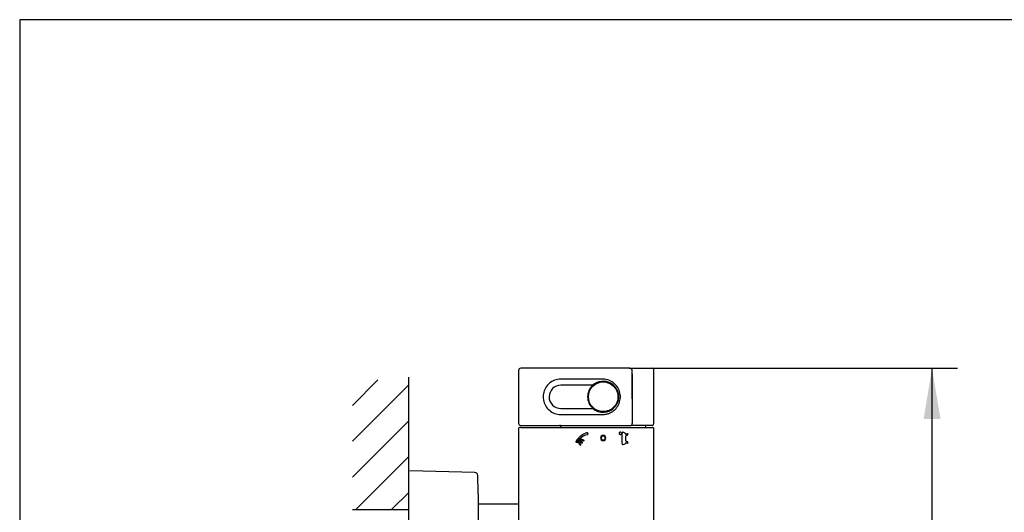
# Model space of a CAD drawing. Units: millimetres. Extents: x 7 to 203, y 5 to 291.
# Drawn here: x 7 to 123, y 233 to 291 of the extents above; entities that cross this region are included whole.
import ezdxf
from ezdxf.enums import TextEntityAlignment as Align

# ---------------------------------------------------------------- set-up
doc = ezdxf.new("R2010")
doc.units = ezdxf.units.MM
for name, color, linetype in [('Default', 7, 'Continuous'), ('Layer3', 7, 'Continuous'), ('Layer50', 7, 'Continuous'), ('Standard', 7, 'Continuous')]:
    doc.layers.add(name, color=color, linetype=linetype)
doc.styles.add('SEACAD_Arial', font='arial.ttf')
doc.dimstyles.new('TPI_1_4', dxfattribs={"dimtxt": 6, "dimasz": 6, "dimexe": 3, "dimexo": 0, "dimgap": 1.5, "dimtad": 0, "dimtih": 1, "dimtoh": 1, "dimdec": 0, "dimlfac": 4, "dimtxsty": 'SEACAD_Arial', "dimblk1": '_SE_FILLED', "dimblk2": '_SE_FILLED', "dimsah": 1, "dimcen": 3, "dimadec": 0, "dimazin": 0, "dimtfac": 0.7, "dimtdec": 3, "dimtofl": 0, "dimtmove": 0, "dimatfit": 3, "dimfxl": 1, "dimtolj": 1, "dimarcsym": 0})

# ---------------------------------------------------------------- blocks, each defined once
blk = doc.blocks.new('DMBLK34')
at = {"layer": 'Default', "linetype": 'Continuous'}
for points in [[(115.52, 243.74), (114.52, 249.74), (113.52, 243.74)], [(115.52, 176.44), (113.52, 176.44), (114.52, 170.44)]]:
    blk.add_hatch(color=7, dxfattribs=at).paths.add_polyline_path(points)
at = {"layer": 'Default', "color": 7, "linetype": 'Continuous'}
for p, q in [((80.03, 249.74), (117.52, 249.74)), ((114.52, 215.19), (114.52, 249.74)), ((114.52, 170.44), (114.52, 204.99)), ((80.03, 170.44), (117.52, 170.44))]:
    blk.add_line(p, q, dxfattribs=at)
at = {"layer": 'Default', "color": 7, "linetype": 'Continuous', "style": 'SEACAD_Arial'}
blk.add_text('317', height=6, dxfattribs=at).set_placement((107.47, 213.09), align=Align.TOP_LEFT)
blk = doc.blocks.new('_SE_FILLED')
at = {"color": 0}
blk.add_line((0, 0), (-1, 0), dxfattribs=at)
blk.add_solid([(0, 0), (-1, -0.1665), (-1, 0.1665), (0, 0)], dxfattribs=at)

msp = doc.modelspace()

# ---------------------------------------------------------------- hatches: boundary and pattern name
at = {"layer": 'Layer3', "linetype": 'Continuous'}
h = msp.add_hatch(dxfattribs=at)
h.set_pattern_fill('LINE', scale=0.94488, angle=45, style=0)
h.paths.add_polyline_path([(52.62, 248.38), (45.95, 248.38), (45.95, 233.03), (52.62, 233.03), (52.62, 238.03)])

# ---------------------------------------------------------------- linework, layer by layer
at = {"layer": 'Default', "color": 7, "linetype": 'Continuous'}
msp.add_line((52.62, 237.49), (52.62, 248.68), dxfattribs=at)
at = {"layer": 'Layer50', "color": 7, "linetype": 'Continuous'}
msp.add_line((45.95, 233.03), (52.62, 233.03), dxfattribs=at)
at = {"layer": 'Standard', "color": 7, "linetype": 'Continuous'}
for p, q in [((6.6, 291), (6.6, 5)), ((203, 291), (6.6, 291)), ((65.62, 249.49), (65.62, 243.19)), ((67.62, 249.74), (65.87, 249.74)), ((78.7, 249.74), (67.62, 249.74)), ((78.7, 249.74), (81.37, 249.74)), ((79.05, 249.06), (79.05, 249.49)), ((81.62, 243.19), (81.62, 249.49)), ((79.05, 249.06), (79.05, 246.12)), ((74.32, 247.74), (74.36, 247.7)), ((79.05, 246.12), (79.05, 243.19)), ((65.62, 242.62), (65.62, 177.62)), ((65.87, 242.74), (65.74, 242.74)), ((65.82, 242.99), (65.87, 242.99)), ((65.87, 242.99), (67.62, 242.99)), ((65.87, 242.74), (75.62, 242.74)), ((67.62, 242.99), (78.93, 242.99)), ((70.59, 242.92), (70.59, 242.74)), ((75.62, 242.74), (81.49, 242.74)), ((81.42, 242.99), (78.93, 242.99)), ((80.64, 242.74), (80.65, 242.92)), ((81.62, 223.13), (81.62, 242.62)), ((75.62, 241.81), (75.62, 241.81)), ((75.62, 241.73), (75.62, 241.73)), ((78.3, 241.72), (78.31, 241.74)), ((78.3, 241.19), (78.3, 241.72)), ((78.32, 241.76), (78.34, 241.77)), ((78.32, 240.96), (78.34, 240.95)), ((78.43, 240.89), (78.46, 240.87)), ((60.42, 237.42), (52.74, 237.62)), ((52.62, 220.24), (52.62, 237.49)), ((60.87, 223.87), (60.87, 233.87)), ((65.57, 233.68), (60.87, 233.68))]:
    msp.add_line(p, q, dxfattribs=at)
msp.add_circle((75.62, 246.37), 1.75, dxfattribs=at)
for centre, radius, start, end in [((65.87, 249.49), 0.25, 90, 180), ((81.37, 249.49), 0.25, 0, 90), ((75.62, 246.37), 1.84, 273.6328, 133.3008), ((70.6, 246.37), 1.37, 89.9172, 179.9895), ((72.55, 18.49), 229.25, 89.558, 90.4882), ((75.62, 246.37), 1.84, 133.3008, 226.9411), ((70.59, 246.36), 1.37, 179.6645, 270.4288), ((72.82, 502.23), 257.24, 269.5067, 270.337), ((67.87, 251.03), 8.84, 316.915, 317.2386), ((75.62, 246.37), 1.84, 226.9442, 273.6317), ((65.82, 243.19), 0.2, 180, 270), ((65.74, 242.62), 0.125, 90, 180), ((70.51, 242.92), 0.075, 1, 90), ((80.72, 242.92), 0.075, 90, 179), ((81.42, 243.19), 0.2, 270, 0), ((81.49, 242.62), 0.125, 0, 90), ((72.46, 241.06), 0.0633, 117.1089, 259.5566), ((74.03, 240.2), 1.69, 124.0882, 137.7821), ((74.14, 240.04), 1.88, 101.7044, 124.1481), ((87.45, 248.2), 14.98, 204.1882, 204.5121), ((75.62, 241.49), 0.312, 89.9871, 180.0129), ((75.62, 241.49), 0.312, 179.9436, 270.0241), ((75.62, 241.49), 0.238, 90.0255, 179.9746), ((75.62, 241.49), 0.237, 179.921, 270.0152), ((75.62, 241.49), 0.312, 359.9659, 90.0018), ((75.62, 241.49), 0.238, 359.9346, 89.9803), ((75.62, 241.49), 0.237, 269.9154, 359.9995), ((75.62, 241.49), 0.312, 269.9547, 0.0129), ((77.66, 242.05), 0.142, 89.9091, 180.0199), ((77.66, 242.05), 0.142, 179.9542, 270.0103), ((77.66, 242.05), 0.142, 359.9092, 90.0199), ((77.66, 242.05), 0.142, 269.9187, 359.9748), ((-42.42, 241.4), 120.29, 359.7243, 0.3086), ((77.96, 242.07), 0.0936, 100.6058, 138.8636), ((78.08, 241.89), 0.221, 18.8198, 59.2845), ((78.34, 241.73), 0.0354, 132.9363, 165.4861), ((78.38, 241.18), 0.0778, 206.8704, 231.8564), ((78.45, 241.96), 0.108, 312.8739, 3.5233), ((77.84, 241.39), 0.687, 281.2235, 302.5418), ((78.1, 240.99), 0.199, 301.4411, 347.5438), ((78.48, 240.96), 0.0854, 255.523, 324.9318), ((60.41, 237.04), 0.375, 1.8765, 88.5), ((-189.08, 228.87), 250, 1.146, 1.8765), ((65.57, 233.63), 0.05, 0, 90)]:
    msp.add_arc(centre, radius, start, end, dxfattribs=at)
msp.add_ellipse((69.88, 249.49), major_axis=(0, -0.25), ratio=0.999974, start_param=3.139918, end_param=3.143882, dxfattribs=at)
for points, knots in [([(79.05, 249.49), (79.05, 249.53), (79.03, 249.57), (78.99, 249.64), (78.96, 249.66), (78.89, 249.7), (78.85, 249.72), (78.77, 249.74), (78.74, 249.74), (78.7, 249.74)], [0, 0, 0, 0, 0.25, 0.25, 0.5, 0.5, 0.75, 0.75, 1, 1, 1, 1]), ([(70.59, 248.45), (70.35, 248.44), (70.11, 248.41), (69.65, 248.25), (69.44, 248.12), (68.88, 247.65), (68.63, 247.2), (68.46, 246.25), (68.55, 245.75), (69.03, 244.9), (69.42, 244.57), (70.1, 244.32), (70.34, 244.28), (70.83, 244.27), (71.08, 244.27), (71.82, 244.27), (72.31, 244.27), (73.3, 244.27), (73.79, 244.27), (74.53, 244.27), (74.78, 244.27), (75.27, 244.26), (75.52, 244.25), (75.76, 244.28)], [0, 0, 0, 0, 0.0625, 0.0625, 0.125, 0.125, 0.25, 0.25, 0.375, 0.375, 0.5, 0.5, 0.5625, 0.5625, 0.625, 0.625, 0.75, 0.75, 0.875, 0.875, 0.9375, 0.9375, 1, 1, 1, 1]), ([(75.76, 244.28), (75.82, 244.29), (75.94, 244.3), (76.12, 244.35), (76.28, 244.4), (76.5, 244.49), (76.76, 244.63), (77.12, 244.93), (77.46, 245.41), (77.68, 246.1), (77.64, 246.82), (77.37, 247.49), (76.91, 248.02), (76.4, 248.32), (75.94, 248.43), (75.58, 248.45), (75.23, 248.46), (74.75, 248.46), (74.16, 248.46), (73.52, 248.45), (72.97, 248.45), (72.49, 248.45), (72.02, 248.46), (71.54, 248.46), (71.07, 248.47), (70.75, 248.46), (70.59, 248.45)], [0, 0, 0, 0, 0.016255, 0.031836, 0.047138, 0.062575, 0.09379, 0.125146, 0.187569, 0.249765, 0.312272, 0.374655, 0.436706, 0.498741, 0.529571, 0.5607, 0.592145, 0.623768, 0.686519, 0.749175, 0.790984, 0.832776, 0.874577, 0.916413, 0.958292, 1, 1, 1, 1]), ([(78.93, 242.99), (78.96, 242.99), (78.99, 243.01), (79.04, 243.09), (79.05, 243.14), (79.05, 243.19)], [0, 0, 0, 0, 0.5, 0.5, 1, 1, 1, 1]), ([(77.89, 242.14), (77.88, 242.12), (77.87, 242.11), (77.87, 242.08), (77.87, 242.07), (77.87, 242.05)], [0, 0, 0, 0, 0.5, 0.5, 1, 1, 1, 1]), ([(78.06, 242.14), (78.04, 242.14), (78.02, 242.15), (77.98, 242.17), (77.96, 242.17), (77.94, 242.17)], [0, 0, 0, 0, 0.5, 0.5, 1, 1, 1, 1]), ([(78.31, 241.92), (78.31, 241.92), (78.31, 241.92), (78.31, 241.92), (78.31, 241.92), (78.31, 241.93), (78.3, 241.93), (78.3, 241.93), (78.3, 241.93), (78.3, 241.93), (78.3, 241.94), (78.3, 241.94), (78.3, 241.95), (78.29, 241.95), (78.29, 241.96), (78.29, 241.97)], [0, 0, 0, 0, 0.085197, 0.085197, 0.085197, 0.169961, 0.169961, 0.169961, 0.31801, 0.31801, 0.31801, 0.613433, 0.613433, 0.613433, 1, 1, 1, 1]), ([(78.31, 241.15), (78.3, 241.15), (78.3, 241.15), (78.3, 241.16), (78.3, 241.16), (78.3, 241.16), (78.3, 241.17), (78.3, 241.18), (78.3, 241.18), (78.3, 241.19)], [0, 0, 0, 0, 0.2649, 0.2649, 0.2649, 0.527707, 0.527707, 0.527707, 1, 1, 1, 1]), ([(78.33, 241.93), (78.33, 241.93), (78.32, 241.93), (78.32, 241.92), (78.32, 241.92), (78.32, 241.92), (78.32, 241.92), (78.31, 241.92), (78.31, 241.92), (78.31, 241.92)], [0, 0, 0, 0, 0.48714, 0.48714, 0.48714, 0.737764, 0.737764, 0.737764, 1, 1, 1, 1]), ([(78.48, 242.01), (78.46, 242.01), (78.43, 241.99), (78.38, 241.96), (78.36, 241.94), (78.33, 241.93)], [0, 0, 0, 0, 0.5, 0.5, 1, 1, 1, 1]), ([(78.52, 240.99), (78.5, 241.02), (78.46, 241.04), (78.39, 241.08), (78.36, 241.09), (78.33, 241.12)], [0, 0, 0, 0, 0.5, 0.5, 1, 1, 1, 1]), ([(78.56, 241.96), (78.56, 241.97), (78.55, 241.98), (78.54, 241.99), (78.53, 242), (78.51, 242.01), (78.5, 242.01), (78.48, 242.01)], [0, 0, 0, 0, 0.25, 0.25, 0.5, 0.5, 1, 1, 1, 1]), ([(77.87, 240.82), (77.87, 240.81), (77.87, 240.79), (77.87, 240.77), (77.88, 240.75), (77.89, 240.74)], [0, 0, 0, 0, 0.5, 0.5, 1, 1, 1, 1]), ([(77.89, 240.74), (77.9, 240.73), (77.91, 240.73), (77.94, 240.72), (77.96, 240.72), (77.97, 240.72)], [0, 0, 0, 0, 0.5, 0.5, 1, 1, 1, 1]), ([(78.3, 240.94), (78.3, 240.95), (78.3, 240.95), (78.3, 240.95), (78.3, 240.96), (78.3, 240.96), (78.3, 240.96), (78.3, 240.96), (78.3, 240.96), (78.3, 240.96), (78.3, 240.97), (78.3, 240.97), (78.3, 240.97), (78.3, 240.97), (78.3, 240.97), (78.31, 240.97), (78.31, 240.97), (78.31, 240.97), (78.31, 240.97), (78.31, 240.97), (78.31, 240.97), (78.31, 240.97)], [0, 0, 0, 0, 0.340164, 0.340164, 0.340164, 0.628659, 0.628659, 0.628659, 0.735438, 0.735438, 0.735438, 0.843548, 0.843548, 0.843548, 0.905363, 0.905363, 0.905363, 0.96783, 0.96783, 0.96783, 1, 1, 1, 1]), ([(78.31, 240.97), (78.31, 240.97), (78.31, 240.97), (78.31, 240.97), (78.31, 240.97), (78.32, 240.97), (78.32, 240.96), (78.32, 240.96), (78.32, 240.96), (78.32, 240.96)], [0, 0, 0, 0, 0.240076, 0.240076, 0.240076, 0.61838, 0.61838, 0.61838, 1, 1, 1, 1]), ([(78.34, 240.95), (78.35, 240.94), (78.35, 240.94), (78.36, 240.93), (78.37, 240.93), (78.39, 240.92), (78.4, 240.91), (78.41, 240.9), (78.42, 240.9), (78.43, 240.89)], [0, 0, 0, 0, 0.249896, 0.249896, 0.249896, 0.62486, 0.62486, 0.62486, 1, 1, 1, 1]), ([(78.55, 240.91), (78.56, 240.91), (78.56, 240.92), (78.56, 240.94), (78.55, 240.95), (78.54, 240.97), (78.53, 240.98), (78.52, 240.99)], [0, 0, 0, 0, 0.25, 0.25, 0.5, 0.5, 1, 1, 1, 1])]:
    msp.add_open_spline(points, degree=3, knots=knots, dxfattribs=at)
for points in [[(79.05, 246.12), (79.05, 247.1), (79.05, 248.08), (79.05, 249.06)], [(73.04, 241.78), (72.79, 241.61), (72.57, 241.39), (72.43, 241.12)], [(72.55, 241.03), (72.61, 241.13), (72.69, 241.24), (72.77, 241.34)], [(72.81, 241.25), (72.77, 241.25), (72.75, 241.23), (72.75, 241.19)], [(72.75, 241.19), (72.75, 241.14), (72.77, 241.12), (72.81, 241.12)], [(72.87, 241.19), (72.87, 241.23), (72.86, 241.25), (72.81, 241.25)], [(72.81, 241.12), (72.86, 241.12), (72.87, 241.14), (72.87, 241.19)], [(72.96, 241.44), (72.92, 241.44), (72.9, 241.42), (72.9, 241.37)], [(72.9, 241.37), (72.9, 241.33), (72.92, 241.31), (72.96, 241.31)], [(72.96, 241.13), (72.92, 241.13), (72.9, 241.11), (72.9, 241.07)], [(73.02, 241.37), (73.02, 241.42), (73.01, 241.44), (72.96, 241.44)], [(72.96, 241.31), (73.01, 241.31), (73.02, 241.33), (73.02, 241.37)], [(73.02, 241.07), (73.02, 241.11), (73.01, 241.13), (72.96, 241.13)], [(73.57, 242.06), (73.38, 241.99), (73.2, 241.9), (73.04, 241.78)], [(73.13, 241.34), (73.08, 241.34), (73.07, 241.33), (73.07, 241.28)], [(73.07, 241.28), (73.07, 241.24), (73.08, 241.22), (73.13, 241.22)], [(73.19, 241.28), (73.19, 241.33), (73.17, 241.34), (73.13, 241.34)], [(73.13, 241.22), (73.17, 241.22), (73.19, 241.24), (73.19, 241.28)], [(73.29, 241.25), (73.25, 241.25), (73.23, 241.23), (73.23, 241.19)], [(73.23, 241.19), (73.23, 241.15), (73.25, 241.13), (73.29, 241.13)], [(73.36, 241.19), (73.36, 241.23), (73.34, 241.25), (73.29, 241.25)], [(73.29, 241.13), (73.34, 241.13), (73.36, 241.15), (73.36, 241.19)], [(73.73, 242.1), (73.67, 242.1), (73.62, 242.08), (73.57, 242.06)], [(73.79, 242.07), (73.78, 242.1), (73.76, 242.1), (73.73, 242.1)], [(73.75, 241.89), (73.81, 241.87), (73.86, 241.94), (73.82, 241.99)], [(78.19, 242.08), (78.15, 242.11), (78.11, 242.12), (78.06, 242.14)], [(78.34, 241.77), (78.38, 241.79), (78.41, 241.82), (78.46, 241.84)], [(78.46, 241.84), (78.48, 241.85), (78.5, 241.86), (78.52, 241.88)], [(72.45, 241), (72.46, 241.01), (72.5, 240.99), (72.52, 241)], [(72.52, 241), (72.54, 241), (72.54, 241.01), (72.55, 241.03)], [(72.66, 241.06), (72.62, 241.06), (72.6, 241.04), (72.6, 240.99)], [(72.6, 240.99), (72.6, 240.95), (72.62, 240.93), (72.66, 240.93)], [(72.73, 240.99), (72.73, 241.04), (72.71, 241.06), (72.66, 241.06)], [(72.66, 240.93), (72.71, 240.93), (72.73, 240.95), (72.73, 240.99)], [(72.79, 240.91), (72.75, 240.91), (72.73, 240.9), (72.73, 240.85)], [(72.73, 240.85), (72.73, 240.81), (72.75, 240.79), (72.79, 240.79)], [(72.85, 240.85), (72.85, 240.9), (72.84, 240.91), (72.79, 240.91)], [(72.79, 240.79), (72.84, 240.79), (72.85, 240.81), (72.85, 240.85)], [(72.92, 240.78), (72.88, 240.78), (72.86, 240.76), (72.86, 240.71)], [(72.86, 240.71), (72.86, 240.67), (72.88, 240.65), (72.92, 240.65)], [(72.9, 241.07), (72.9, 241.02), (72.92, 241), (72.96, 241)], [(72.98, 240.71), (72.98, 240.76), (72.97, 240.78), (72.92, 240.78)], [(72.92, 240.65), (72.97, 240.65), (72.98, 240.67), (72.98, 240.71)], [(72.96, 241), (73.01, 241), (73.02, 241.02), (73.02, 241.07)], [(73.11, 241.02), (73.06, 241.02), (73.04, 241), (73.04, 240.95)], [(73.04, 240.95), (73.04, 240.91), (73.06, 240.89), (73.11, 240.89)], [(73.17, 240.95), (73.17, 241), (73.15, 241.02), (73.11, 241.02)], [(73.11, 240.89), (73.15, 240.89), (73.17, 240.91), (73.17, 240.95)]]:
    msp.add_open_spline(points, degree=3, dxfattribs=at)

# ---------------------------------------------------------------- dimensions: what is measured, and where the dimension line sits
at = {"layer": 'Default', "color": 7, "linetype": 'Continuous'}
dim = msp.add_linear_dim(base=(114.52, 170.44), p1=(80.03, 170.44), p2=(80.03, 249.74), angle=89.9997, text='\\A1;<>', dimstyle='TPI_1_4', dxfattribs=at)
dim.commit()
dim.dimension.update_dxf_attribs({"geometry": 'DMBLK34', "text_midpoint": (114.52, 210.09), "dimtype": 161})

doc.saveas('drawing.dxf')
